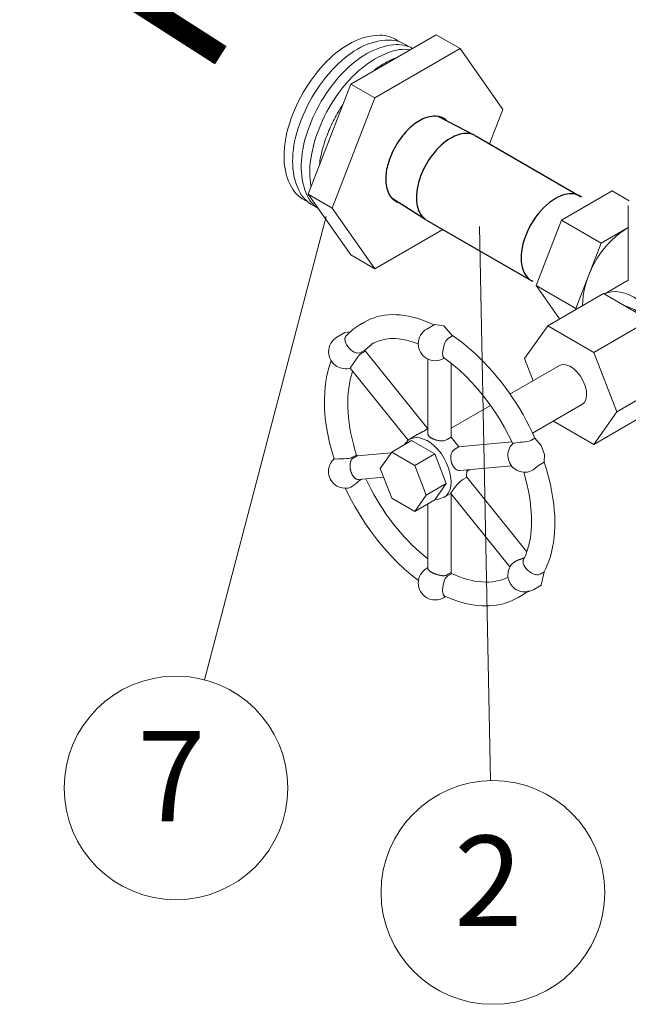
# Model space of a CAD drawing. Extents: x 14.5 to 53.5, y 42.3 to 70.
# Drawn here: x 40.1 to 43.4, y 42.3 to 47.8 of the extents above; entities that cross this region are included whole.
import ezdxf
from ezdxf.enums import TextEntityAlignment as Align

# ---------------------------------------------------------------- set-up
doc = ezdxf.new("R2010")
doc.units = 0
doc.header["$MEASUREMENT"] = 0
doc.linetypes.add('PHANTOM', pattern=[2.5, 1.25, -0.25, 0.25, -0.25, 0.25, -0.25])
doc.layers.get('0').update_dxf_attribs({"linetype": 'CONTINUOUS'})
doc.styles.add('ROMAN', font='ROMANS.shx', dxfattribs={"oblique": 15, "height": 0.4})

# ---------------------------------------------------------------- blocks, each defined once
blk = doc.blocks.new('NPL14')
at = {"extrusion": (0, 0.816497, 0.57735)}
for p, q in [((0.1017, 0.241), (0.3046, 0.1358)), ((0.3082, 0.1338), (0.888, -0.2009)), ((-0.1579, -0.2086), (0.0347, -0.3317)), ((0.753, -0.2143), (0.753, -0.2143)), ((0.753, -0.2143), (0.753, -0.2143)), ((0.8989, -0.2078), (0.8915, -0.2031)), ((0.0382, -0.3338), (0.618, -0.6686)), ((0.6294, -0.6746), (0.6216, -0.6706))]:
    blk.add_line(p, q, dxfattribs=at)
at = {"flags": 128}
for points in [[(0.1327, 0.2299, 0.156851), (0.0778, 0.2418, 0.106617), (0, 0.2168, 0.072341), (-0.0686, 0.1627, 0.058752), (-0.1327, 0.0766, 0.058752), (-0.1751, -0.022, 0.072341), (-0.1877, -0.1084, 0.106617), (-0.1705, -0.1882, 0.156851), (-0.1327, -0.2299, 0.067682), (-0.1098, -0.2393, 0.106617)], [(0.1523, 0.2148, 0.06767), (0.1327, 0.2299, 0.156851)]]:
    blk.add_lwpolyline(points, format="xyb", dxfattribs=at)
for points in [[(0.1732, 0.1205), (0.1596, 0.112), (0.146, 0.1025), (0.1326, 0.092), (0.1194, 0.0805), (0.1065, 0.068), (0.0939, 0.0547), (0.0817, 0.0407), (0.07, 0.0259), (0.0588, 0.0104), (0.0482, -0.0056), (0.0382, -0.0221), (0.0289, -0.0389), (0.0204, -0.0561), (0.0126, -0.0735), (0.0056, -0.0911), (-0.0005, -0.1087), (-0.0057, -0.1262), (-0.01, -0.1437), (-0.0134, -0.1608), (-0.0158, -0.1777), (-0.0172, -0.1942), (-0.0177, -0.2102)], [(0.3046, 0.1358), (0.2969, 0.1393), (0.2889, 0.1422), (0.2805, 0.1443), (0.2717, 0.1457), (0.2627, 0.1464), (0.2535, 0.1464), (0.244, 0.1456), (0.2342, 0.1441), (0.2243, 0.1419), (0.2143, 0.139), (0.2041, 0.1354), (0.1939, 0.1311), (0.1836, 0.1261), (0.1732, 0.1205)], [(-0.0177, -0.2102), (-0.0174, -0.2222), (-0.0166, -0.2338), (-0.0151, -0.245), (-0.0131, -0.2557), (-0.0105, -0.266), (-0.0074, -0.2758), (-0.0037, -0.285), (0.0005, -0.2937), (0.0052, -0.3018), (0.0105, -0.3093), (0.0162, -0.3161), (0.0225, -0.3223), (0.0291, -0.3278), (0.0362, -0.3327)], [(0.753, -0.2143), (0.7362, -0.2249), (0.7195, -0.2371), (0.7031, -0.2508), (0.687, -0.266), (0.6715, -0.2825), (0.6566, -0.3002), (0.6425, -0.3189), (0.6292, -0.3385), (0.6169, -0.3589), (0.6056, -0.3798), (0.5955, -0.4012), (0.5866, -0.4229), (0.579, -0.4446), (0.5728, -0.4663), (0.5679, -0.4877), (0.5645, -0.5087), (0.5626, -0.5291), (0.5621, -0.5488), (0.5632, -0.5676), (0.5657, -0.5854), (0.5697, -0.602), (0.5751, -0.6173), (0.5818, -0.6312), (0.59, -0.6436), (0.5993, -0.6543), (0.6099, -0.6633), (0.6216, -0.6706)], [(0.8298, -0.1886), (0.8176, -0.19), (0.805, -0.1926), (0.7923, -0.1964), (0.7793, -0.2012), (0.7662, -0.2072), (0.753, -0.2143)], [(0.8915, -0.2031), (0.8825, -0.198), (0.8729, -0.194), (0.8628, -0.191), (0.8522, -0.1891), (0.8412, -0.1883), (0.8298, -0.1886)]]:
    blk.add_lwpolyline(points)

msp = doc.modelspace()

# ---------------------------------------------------------------- linework, layer by layer
at = {"color": 7, "lineweight": 5, "extrusion": (0.707107, -0.408248, 0.57735)}
for p, q in [((42.3853, 47.7131, 0.9937), (41.9117, 47.4397, 0.9937)), ((42.3853, 47.7131, 0.9937), (42.5182, 47.6364, 0.9937)), ((42.5182, 47.6364, 0.9937), (42.0447, 47.363, 0.9937)), ((42.755, 47.2995, 0.9937), (42.5182, 47.6364, 0.9937)), ((41.9117, 47.4397, 0.9937), (41.675, 46.8294, 0.9937)), ((41.9117, 47.4397, 0.9937), (42.0447, 47.363, 0.9937)), ((42.0447, 47.363, 0.9937), (41.8079, 46.7527, 0.9937)), ((42.6807, 47.1079, 0.9937), (42.755, 47.2995, 0.9937)), ((41.675, 46.8294, 0.9937), (41.8079, 46.7527, 0.9937)), ((41.675, 46.8294, 0.9937), (41.9117, 46.4926, 0.9937)), ((41.8079, 46.7527, 0.9937), (42.0447, 46.4158, 0.9937)), ((42.0447, 46.4158, 0.9937), (42.4221, 46.6337, 0.9937)), ((41.9117, 46.4926, 0.9937), (42.0447, 46.4158, 0.9937))]:
    msp.add_line(p, q, dxfattribs=at)
at = {"color": 7, "lineweight": 5, "extrusion": (0, 0.816497, 0.57735)}
for p, q in [((43.3597, 46.8472, 0.9937), (43.0788, 46.685, 0.9937)), ((43.454, 46.7927, 0.9937), (43.3597, 46.8472, 0.9937)), ((43.4494, 46.3523, 0.9937), (43.4494, 46.7661, 0.9937)), ((43.0788, 46.685, 0.9937), (42.9384, 46.3231, 0.9937)), ((43.2994, 46.5576, 0.9937), (43.0788, 46.685, 0.9937)), ((43.4494, 46.6442, 0.9937), (43.2994, 46.5576, 0.9937)), ((43.2994, 46.5576, 0.9937), (43.159, 46.1957, 0.9937)), ((43.4494, 46.3523, 0.9937), (43.3168, 46.2758, 0.9937)), ((42.9384, 46.3231, 0.9937), (43.159, 46.1957, 0.9937)), ((42.9384, 46.3231, 0.9937), (43.0686, 46.1377, 0.9937)), ((43.3123, 46.2784, 0.9937), (43.0029, 46.0998, 0.9937)), ((43.5674, 46.1311, 0.9937), (43.3123, 46.2784, 0.9937)), ((43.159, 46.1957, 0.9937), (43.1619, 46.1916, 0.9937)), ((41.987, 46.1206, 0.9937), (41.9645, 46.1076, 0.9937)), ((43.5674, 46.1311, 0.9937), (43.2581, 45.9525, 0.9937)), ((41.8791, 46.0627, 0.9937), (41.835, 46.0372, 0.9937)), ((41.9072, 46.0658, 0.9937), (41.8791, 46.0627, 0.9937)), ((42.3764, 46.1071, 0.9937), (42.3322, 46.0816, 0.9937)), ((43.0029, 46.0998, 0.9937), (42.8753, 45.9183, 0.9937)), ((43.2581, 45.9525, 0.9937), (43.0029, 46.0998, 0.9937)), ((41.8789, 46.0319, 0.9937), (41.8785, 46.0236, 0.9937)), ((41.8785, 46.0236, 0.9937), (41.8799, 46.0143, 0.9937)), ((41.8794, 46.034, 0.9937), (41.8789, 46.0319, 0.9937)), ((41.8814, 46.039, 0.9937), (41.8794, 46.034, 0.9937)), ((41.8799, 46.0143, 0.9937), (41.8831, 46.0043, 0.9937)), ((41.8849, 46.0439, 0.9937), (41.8814, 46.039, 0.9937)), ((42.4354, 46.0087, 0.9937), (42.43, 45.9935, 0.9937)), ((42.4391, 46.0165, 0.9937), (42.4355, 46.0086, 0.9937)), ((42.4532, 46.0321, 0.9937), (42.4391, 46.0165, 0.9937)), ((42.4749, 46.0446, 0.9937), (42.4532, 46.0321, 0.9937)), ((41.8831, 46.0043, 0.9937), (41.8881, 45.9942, 0.9937)), ((41.8881, 45.9942, 0.9937), (41.8946, 45.9842, 0.9937)), ((41.8946, 45.9842, 0.9937), (41.9025, 45.9749, 0.9937)), ((41.9025, 45.9749, 0.9937), (41.9115, 45.9666, 0.9937)), ((41.9115, 45.9666, 0.9937), (41.9211, 45.9595, 0.9937)), ((41.9211, 45.9595, 0.9937), (41.931, 45.954, 0.9937)), ((41.931, 45.954, 0.9937), (41.9408, 45.9502, 0.9937)), ((41.9901, 45.9653, 0.9937), (41.9684, 45.9528, 0.9937)), ((41.9912, 45.9593, 0.9937), (41.9696, 45.9468, 0.9937)), ((42.0381, 46.0053, 0.9937), (41.9901, 45.9649, 0.9937)), ((41.9912, 45.9593, 0.9937), (41.9901, 45.9653, 0.9937)), ((42.3382, 45.5292, 0.9937), (41.9909, 45.9613, 0.9937)), ((42.4233, 45.9693, 0.9937), (42.4203, 45.9475, 0.9937)), ((42.43, 45.9935, 0.9937), (42.4233, 45.9693, 0.9937)), ((41.9408, 45.9502, 0.9937), (41.9434, 45.9495, 0.9937)), ((41.9434, 45.9495, 0.9937), (41.9503, 45.9484, 0.9937)), ((41.9503, 45.9484, 0.9937), (41.9595, 45.9492, 0.9937)), ((41.9595, 45.9492, 0.9937), (41.9684, 45.9528, 0.9937)), ((42.3392, 45.499, 0.9937), (42.3392, 45.9152, 0.9937)), ((42.4203, 45.9475, 0.9937), (42.4215, 45.9313, 0.9937)), ((42.4215, 45.9313, 0.9937), (42.4268, 45.9232, 0.9937)), ((42.4261, 45.9188, 0.9937), (42.4296, 45.9211, 0.9937)), ((42.4298, 45.9209, 0.9937), (42.4262, 45.9188, 0.9937)), ((42.8753, 45.9183, 0.9937), (42.923, 45.7955, 0.9937)), ((43.3857, 45.6237, 0.9937), (43.2581, 45.9525, 0.9937)), ((41.9075, 45.8653, 0.9937), (42.2291, 45.4653, 0.9937)), ((42.4685, 45.4807, 0.9937), (42.4685, 45.892, 0.9937)), ((43.068, 45.8792, 0.9937), (42.7925, 45.7202, 0.9937)), ((43.695, 45.8023, 0.9937), (43.3857, 45.6237, 0.9937)), ((42.686, 45.6587, 0.9937), (42.4685, 45.5331, 0.9937)), ((43.193, 45.6627, 0.9937), (42.9188, 45.5045, 0.9937)), ((43.0345, 45.5712, 0.9937), (43.2581, 45.4422, 0.9937)), ((43.2581, 45.4422, 0.9937), (43.3857, 45.6237, 0.9937)), ((43.5674, 45.6208, 0.9937), (43.2581, 45.4422, 0.9937)), ((42.3372, 45.5288, 0.9937), (42.3156, 45.5163, 0.9937)), ((42.3392, 45.5296, 0.9937), (42.3372, 45.5288, 0.9937)), ((42.2489, 45.4633, 0.9937), (42.1386, 45.3996, 0.9937)), ((42.2801, 45.4965, 0.9937), (42.2411, 45.474, 0.9937)), ((42.3765, 45.3896, 0.9937), (42.2489, 45.4633, 0.9937)), ((42.4676, 45.4816, 0.9937), (42.4459, 45.4691, 0.9937)), ((42.5095, 45.4294, 0.9937), (42.4676, 45.4816, 0.9937)), ((42.9097, 45.4642, 0.9937), (42.8999, 45.4601, 0.9937)), ((42.9313, 45.4767, 0.9937), (42.9097, 45.4642, 0.9937)), ((42.5095, 45.4294, 0.9937), (42.4879, 45.4169, 0.9937)), ((42.8045, 45.4561, 0.9937), (42.5093, 45.4298, 0.9937)), ((42.8103, 45.4476, 0.9937), (42.8089, 45.447, 0.9937)), ((42.8142, 45.4486, 0.9937), (42.8103, 45.4476, 0.9937)), ((42.8204, 45.4497, 0.9937), (42.8142, 45.4486, 0.9937)), ((42.8287, 45.4511, 0.9937), (42.8204, 45.4497, 0.9937)), ((42.8387, 45.4526, 0.9937), (42.8287, 45.4511, 0.9937)), ((42.8501, 45.4541, 0.9937), (42.8387, 45.4526, 0.9937)), ((42.8625, 45.4555, 0.9937), (42.8501, 45.4541, 0.9937)), ((42.8754, 45.4566, 0.9937), (42.8625, 45.4555, 0.9937)), ((42.879, 45.4569, 0.9937), (42.8754, 45.4566, 0.9937)), ((42.8882, 45.4577, 0.9937), (42.879, 45.4569, 0.9937)), ((42.8999, 45.4601, 0.9937), (42.8882, 45.4577, 0.9937)), ((41.8184, 45.3621, 0.9937), (41.8186, 45.362, 0.9937)), ((41.8186, 45.362, 0.9937), (41.8207, 45.3617, 0.9937)), ((41.8207, 45.3617, 0.9937), (41.8252, 45.3615, 0.9937)), ((41.8252, 45.3615, 0.9937), (41.8319, 45.3614, 0.9937)), ((41.8319, 45.3614, 0.9937), (41.8406, 45.3616, 0.9937)), ((41.8406, 45.3616, 0.9937), (41.8509, 45.3619, 0.9937)), ((41.8509, 45.3619, 0.9937), (41.8624, 45.3624, 0.9937)), ((41.8624, 45.3624, 0.9937), (41.8747, 45.363, 0.9937)), ((41.8747, 45.363, 0.9937), (41.8873, 45.3636, 0.9937)), ((41.8873, 45.3636, 0.9937), (41.8908, 45.3638, 0.9937)), ((41.8908, 45.3638, 0.9937), (41.8998, 45.3645, 0.9937)), ((41.8998, 45.3645, 0.9937), (41.9111, 45.3667, 0.9937)), ((41.9111, 45.3667, 0.9937), (41.9208, 45.3708, 0.9937)), ((41.9425, 45.3833, 0.9937), (41.9208, 45.3708, 0.9937)), ((41.947, 45.3791, 0.9937), (41.9254, 45.3666, 0.9937)), ((41.947, 45.3791, 0.9937), (41.9425, 45.3833, 0.9937)), ((42.1365, 45.3965, 0.9937), (41.9466, 45.3795, 0.9937)), ((42.1386, 45.3996, 0.9937), (42.0748, 45.3088, 0.9937)), ((42.2662, 45.3259, 0.9937), (42.1386, 45.3996, 0.9937)), ((42.3765, 45.3896, 0.9937), (42.2662, 45.3259, 0.9937)), ((42.4403, 45.2252, 0.9937), (42.3765, 45.3896, 0.9937)), ((42.0748, 45.3088, 0.9937), (42.1386, 45.1444, 0.9937)), ((42.33, 45.1615, 0.9937), (42.2662, 45.3259, 0.9937)), ((42.5163, 45.2977, 0.9937), (42.8028, 45.3233, 0.9937)), ((42.5537, 45.2595, 0.9937), (42.5554, 45.3012, 0.9937)), ((42.5689, 45.3024, 0.9937), (42.5558, 45.2948, 0.9937)), ((42.922, 45.3021, 0.9937), (42.9114, 45.2961, 0.9937)), ((42.9325, 45.3096, 0.9937), (42.922, 45.3021, 0.9937)), ((42.9352, 45.3119, 0.9937), (42.9325, 45.3096, 0.9937)), ((42.9425, 45.318, 0.9937), (42.9352, 45.3119, 0.9937)), ((42.9521, 45.3256, 0.9937), (42.9425, 45.318, 0.9937)), ((42.9611, 45.3316, 0.9937), (42.9521, 45.3256, 0.9937)), ((42.9828, 45.3441, 0.9937), (42.9611, 45.3316, 0.9937)), ((41.955, 45.2476, 0.9937), (42.0938, 45.26, 0.9937)), ((41.9595, 45.242, 0.9937), (41.9684, 45.248, 0.9937)), ((41.9701, 45.2489, 0.9937), (41.9684, 45.248, 0.9937)), ((42.5537, 45.2595, 0.9937), (42.5321, 45.247, 0.9937)), ((42.8872, 44.8462, 0.9937), (42.554, 45.2608, 0.9937)), ((42.8916, 45.289, 0.9937), (42.8832, 45.288, 0.9937)), ((42.9012, 45.2917, 0.9937), (42.8916, 45.289, 0.9937)), ((42.9114, 45.2961, 0.9937), (42.9012, 45.2917, 0.9937)), ((41.8923, 45.1994, 0.9937), (41.8946, 45.1997, 0.9937)), ((41.8946, 45.1997, 0.9937), (41.9025, 45.2019, 0.9937)), ((41.9025, 45.2019, 0.9937), (41.9115, 45.2057, 0.9937)), ((41.9115, 45.2057, 0.9937), (41.9211, 45.2111, 0.9937)), ((41.9211, 45.2111, 0.9937), (41.931, 45.2178, 0.9937)), ((41.931, 45.2178, 0.9937), (41.9408, 45.2258, 0.9937)), ((41.9408, 45.2258, 0.9937), (41.9434, 45.2281, 0.9937)), ((41.9434, 45.2281, 0.9937), (41.9503, 45.2343, 0.9937)), ((41.9503, 45.2343, 0.9937), (41.9595, 45.242, 0.9937)), ((42.4403, 45.2252, 0.9937), (42.33, 45.1615, 0.9937)), ((42.3765, 45.1344, 0.9937), (42.4403, 45.2252, 0.9937)), ((42.1386, 45.1444, 0.9937), (42.2662, 45.0708, 0.9937)), ((42.2662, 45.0708, 0.9937), (42.33, 45.1615, 0.9937)), ((42.3765, 45.1344, 0.9937), (42.2662, 45.0708, 0.9937)), ((42.4658, 45.1707, 0.9937), (42.4286, 45.1492, 0.9937)), ((42.4656, 45.171, 0.9937), (42.7936, 44.763, 0.9937)), ((42.4685, 44.7301, 0.9937), (42.4685, 45.1675, 0.9937)), ((42.3392, 44.7542, 0.9937), (42.3392, 45.1129, 0.9937)), ((42.3392, 44.7597, 0.9937), (42.3322, 44.7556, 0.9937)), ((42.8663, 44.7905, 0.9937), (42.867, 44.798, 0.9937)), ((42.8676, 44.7821, 0.9937), (42.8663, 44.7905, 0.9937)), ((42.867, 44.798, 0.9937), (42.8676, 44.7998, 0.9937)), ((42.8676, 44.7998, 0.9937), (42.8686, 44.8023, 0.9937)), ((42.871, 44.773, 0.9937), (42.8676, 44.7821, 0.9937)), ((42.8762, 44.7637, 0.9937), (42.871, 44.773, 0.9937)), ((42.8832, 44.7545, 0.9937), (42.8762, 44.7637, 0.9937)), ((42.8916, 44.7458, 0.9937), (42.8832, 44.7545, 0.9937)), ((42.4318, 44.6907, 0.9937), (42.4353, 44.6982, 0.9937)), ((42.4353, 44.6982, 0.9937), (42.4494, 44.7132, 0.9937)), ((42.4676, 44.7316, 0.9937), (42.4459, 44.7191, 0.9937)), ((42.471, 44.7257, 0.9937), (42.4494, 44.7132, 0.9937)), ((42.471, 44.7257, 0.9937), (42.4676, 44.7316, 0.9937)), ((42.9012, 44.7378, 0.9937), (42.8916, 44.7458, 0.9937)), ((42.9114, 44.731, 0.9937), (42.9012, 44.7378, 0.9937)), ((42.922, 44.7254, 0.9937), (42.9114, 44.731, 0.9937)), ((42.9325, 44.7213, 0.9937), (42.922, 44.7254, 0.9937)), ((42.9352, 44.7205, 0.9937), (42.9325, 44.7213, 0.9937)), ((42.9425, 44.7191, 0.9937), (42.9352, 44.7205, 0.9937)), ((42.9521, 44.7195, 0.9937), (42.9425, 44.7191, 0.9937)), ((42.9611, 44.723, 0.9937), (42.9521, 44.7195, 0.9937)), ((42.9828, 44.7355, 0.9937), (42.9611, 44.723, 0.9937)), ((42.9676, 44.6628, 0.9937), (42.9828, 44.7355, 0.9937)), ((42.4203, 44.6295, 0.9937), (42.4215, 44.652, 0.9937)), ((42.4215, 44.652, 0.9937), (42.4268, 44.6761, 0.9937)), ((42.4268, 44.6761, 0.9937), (42.4318, 44.6907, 0.9937)), ((42.9676, 44.6628, 0.9937), (42.9234, 44.6372, 0.9937)), ((42.4233, 44.6119, 0.9937), (42.4203, 44.6295, 0.9937)), ((42.43, 44.6022, 0.9937), (42.4233, 44.6119, 0.9937)), ((42.4368, 44.5989, 0.9937), (42.4262, 44.5928, 0.9937)), ((42.4311, 44.6015, 0.9937), (42.43, 44.6022, 0.9937)), ((42.8615, 44.6059, 0.9937), (42.839, 44.5929, 0.9937)), ((42.8615, 44.6059, 0.9937), (42.8981, 44.6309, 0.9937))]:
    msp.add_line(p, q, dxfattribs=at)
at = {"color": 7, "lineweight": 5}
for p, q in [((41.7754, 46.7055, 58.2497), (41.1001, 44.1379, 58.2497)), ((42.6248, 46.6504, 58.2497), (42.6865, 43.5788, 58.2497))]:
    msp.add_line(p, q, dxfattribs=at)
at = {"color": 7, "linetype": 'PHANTOM', "lineweight": 5, "const_width": 0.12}
msp.add_lwpolyline([(36.4789, 50.6171), (41.1908, 47.5991)], dxfattribs=at)
at = {"color": 7, "lineweight": 5, "elevation": 0.9937, "flags": 128}
for points in [[(41.6672, 46.7908, -0.170157), (41.5838, 46.8659, -0.11783), (41.5416, 47.02, -0.077595), (41.5629, 47.1924, -0.061784), (41.6479, 47.3928, -0.061837), (41.7793, 47.5663, -0.077788), (41.9179, 47.6704, -0.118231), (42.0723, 47.7104, -0.170382), (42.1788, 47.6751)], [(41.7152, 46.761, -0.170076), (41.6315, 46.8364, -0.11775), (41.5893, 46.991, -0.077557), (41.6107, 47.164, -0.061765), (41.696, 47.3651, -0.06182), (41.8278, 47.5392, -0.077761), (41.9669, 47.6436, -0.118172), (42.1218, 47.6838, -0.170315), (42.2287, 47.6485)], [(41.7299, 46.7497, -0.147783), (41.6636, 46.8353, -0.099371), (41.637, 46.9923, -0.068893), (41.6652, 47.1584, -0.056998), (41.748, 47.3441, -0.057501), (41.8707, 47.5061, -0.070704), (42.0009, 47.6085, -0.103196), (42.1486, 47.6574, -0.151484), (42.2541, 47.6375)], [(41.6908, 46.8734, -0.083891), (41.6892, 47.0226, -0.062221), (41.7448, 47.2153, -0.055973), (41.8448, 47.3912, -0.061508), (41.9706, 47.5258, -0.082074), (42.1239, 47.6161, -0.124543), (42.2414, 47.6303)], [(42.043, 47.5177, -0.016283), (42.0741, 47.5396, -0.017591), (42.1042, 47.558, -0.019143), (42.1355, 47.5741, -0.020958), (42.1652, 47.5864)], [(41.7376, 46.9945, -0.030847), (41.7537, 47.0747, -0.027822), (41.7819, 47.1608, -0.026163), (41.8192, 47.2435, -0.02566), (41.8658, 47.3234)]]:
    msp.add_lwpolyline(points, format="xyb", dxfattribs=at)
at = {"color": 7, "lineweight": 5, "extrusion": (3.31402e-14, -1.7486e-15, -1), "elevation": -0.9937}
msp.add_lwpolyline([(-43.1967, 46.2117), (-43.1973, 46.239), (-43.2002, 46.2673), (-43.2052, 46.2966), (-43.2125, 46.3263), (-43.2218, 46.3564), (-43.2331, 46.3865), (-43.2463, 46.4163), (-43.2613, 46.4456), (-43.278, 46.4741), (-43.2961, 46.5015), (-43.3156, 46.5276), (-43.3362, 46.5521), (-43.3577, 46.5748), (-43.38, 46.5956), (-43.4029, 46.6141), (-43.4261, 46.6303), (-43.4494, 46.644)], dxfattribs=at)
at = {"color": 7, "lineweight": 5, "elevation": 0.9937}
for points in [[(43.7273, 45.8347), (43.7259, 45.8651), (43.7219, 45.8967), (43.7152, 45.9291), (43.7059, 45.9621), (43.6942, 45.9953), (43.6801, 46.0282), (43.6638, 46.0605), (43.6456, 46.0919), (43.6255, 46.1219), (43.6039, 46.1504), (43.5809, 46.1769), (43.5568, 46.2011), (43.532, 46.2228), (43.5066, 46.2418), (43.4809, 46.2578), (43.4553, 46.2706), (43.43, 46.2802), (43.4053, 46.2863), (43.3815, 46.289), (43.3589, 46.2882), (43.3376, 46.2839), (43.3179, 46.2762)], [(43.5383, 46.1488), (43.4838, 46.1896), (43.4293, 46.2115)], [(42.3717, 46.105), (42.3478, 46.1159), (42.324, 46.1257), (42.3003, 46.1343), (42.2769, 46.1418), (42.2536, 46.1481), (42.2306, 46.1532), (42.2079, 46.1571), (42.1856, 46.1598), (42.1636, 46.1612), (42.1419, 46.1615), (42.1208, 46.1606), (42.1, 46.1585), (42.0798, 46.1551), (42.0601, 46.1506), (42.0409, 46.1448), (42.0223, 46.1379), (42.0044, 46.1298), (41.987, 46.1206)], [(41.9691, 46.1102), (41.9245, 46.0805), (41.885, 46.0439)], [(42.4749, 46.0446), (42.4267, 46.1005), (42.3764, 46.1071)], [(42.2852, 46.0003), (42.2518, 46.0118), (42.2195, 46.0204), (42.1883, 46.026), (42.1586, 46.0287), (42.1303, 46.0286), (42.1037, 46.0259), (42.0616, 46.0153), (42.0239, 45.9975)], [(42.9325, 45.4766), (42.9172, 45.5097), (42.9011, 45.5426), (42.8841, 45.5751), (42.8664, 45.6073), (42.8478, 45.639), (42.8285, 45.6703), (42.8085, 45.701), (42.7877, 45.7311), (42.7664, 45.7605), (42.7444, 45.7893), (42.7219, 45.8173), (42.6989, 45.8445), (42.6753, 45.8708), (42.6514, 45.8963), (42.627, 45.9208), (42.6023, 45.9443), (42.5772, 45.9668), (42.5519, 45.9882), (42.5263, 46.0086), (42.5006, 46.0277), (42.4748, 46.0458)], [(41.8021, 45.9063), (41.7889, 45.8659), (41.7786, 45.8236), (41.7713, 45.7795), (41.7668, 45.7338), (41.7651, 45.6866), (41.7662, 45.6382), (41.77, 45.5887), (41.7765, 45.5383), (41.7938, 45.4508), (41.8184, 45.3621)], [(42.8089, 45.447), (42.7863, 45.4933), (42.7618, 45.539), (42.7356, 45.5837), (42.7077, 45.6273), (42.6783, 45.6695), (42.6476, 45.7101), (42.6156, 45.749), (42.5826, 45.786), (42.5488, 45.8208), (42.5142, 45.8533), (42.4703, 45.8905), (42.426, 45.9237)], [(41.9217, 45.8476), (41.9147, 45.8256), (41.9087, 45.8026), (41.9037, 45.7788), (41.8998, 45.7541), (41.8969, 45.7286), (41.8951, 45.7024), (41.8943, 45.6755), (41.8946, 45.648), (41.896, 45.62), (41.8983, 45.5914), (41.9018, 45.5624), (41.9063, 45.533), (41.9118, 45.5032), (41.9183, 45.4732), (41.9259, 45.4429), (41.9344, 45.4125), (41.944, 45.3819)], [(43.193, 45.6627), (43.2061, 45.6745), (43.2149, 45.6919), (43.2187, 45.7139), (43.2174, 45.7392), (43.2111, 45.7663), (43.2001, 45.7938), (43.185, 45.8199), (43.1668, 45.8431), (43.1464, 45.8622), (43.1252, 45.8759), (43.1042, 45.8836), (43.0848, 45.8847), (43.068, 45.8792)], [(42.2446, 45.4759), (42.2286, 45.4652), (42.2082, 45.44)], [(42.3348, 45.4647), (42.2825, 45.4825), (42.2387, 45.4726)], [(42.4264, 45.148), (42.4404, 45.1581), (42.4517, 45.1719), (42.4601, 45.1893), (42.4654, 45.2097), (42.4674, 45.2327), (42.466, 45.2577), (42.4614, 45.2841), (42.4536, 45.3111), (42.4428, 45.3381), (42.4293, 45.3645), (42.4134, 45.3895), (42.3956, 45.4126), (42.3762, 45.4332), (42.3558, 45.4507), (42.3348, 45.4647)], [(42.9828, 45.3441), (42.9854, 45.3871), (42.966, 45.437), (42.9313, 45.4767)], [(41.9102, 45.346), (41.9096, 45.3438), (41.9091, 45.3415), (41.9087, 45.3391), (41.9083, 45.3367), (41.908, 45.3342), (41.9078, 45.3317), (41.9076, 45.3292), (41.9075, 45.3266), (41.9075, 45.3239), (41.9075, 45.3213), (41.9076, 45.3186), (41.9078, 45.3159), (41.908, 45.3131), (41.9084, 45.3104), (41.9087, 45.3077), (41.9092, 45.305), (41.9097, 45.3023), (41.9103, 45.2996), (41.911, 45.2969), (41.9117, 45.2942), (41.9125, 45.2916), (41.9133, 45.289), (41.9142, 45.2864), (41.9152, 45.2839), (41.9162, 45.2815), (41.9173, 45.2791), (41.9185, 45.2767), (41.9197, 45.2744), (41.9209, 45.2722), (41.9222, 45.2701), (41.9235, 45.268), (41.9249, 45.266), (41.9263, 45.2641), (41.9278, 45.2623), (41.9292, 45.2606), (41.9308, 45.259), (41.9323, 45.2574), (41.9338, 45.256), (41.9354, 45.2547), (41.937, 45.2534), (41.9386, 45.2523), (41.9402, 45.2513), (41.9418, 45.2504), (41.9434, 45.2497), (41.945, 45.249), (41.9482, 45.248)], [(42.9798, 44.7288), (42.9908, 44.75), (43.0009, 44.7724), (43.0099, 44.7958), (43.0178, 44.8202), (43.0246, 44.8456), (43.0304, 44.872), (43.0351, 44.8992), (43.0386, 44.9273), (43.0411, 44.9562), (43.0424, 44.9858), (43.0426, 45.0161), (43.0417, 45.0471), (43.0396, 45.0786), (43.0364, 45.1106), (43.0322, 45.1431), (43.0268, 45.176), (43.0203, 45.2092), (43.0128, 45.2427), (43.0042, 45.2764), (42.9945, 45.3103), (42.9838, 45.3443)], [(41.9955, 45.2512), (42.0094, 45.222), (42.0241, 45.1931), (42.0395, 45.1645), (42.0557, 45.1363), (42.0726, 45.1085), (42.0901, 45.0811), (42.1083, 45.0544), (42.1271, 45.0282), (42.1464, 45.0026), (42.1663, 44.9777), (42.1866, 44.9535), (42.2074, 44.9301), (42.2286, 44.9075), (42.2501, 44.8858), (42.272, 44.865), (42.2942, 44.8451), (42.3166, 44.8262), (42.3392, 44.8083)], [(42.8686, 44.8023), (42.881, 44.8296), (42.8916, 44.8595), (42.9003, 44.892), (42.9068, 44.9269), (42.9112, 44.9639), (42.9132, 45.003), (42.913, 45.0439), (42.9103, 45.0863), (42.9053, 45.1301), (42.8979, 45.1751), (42.8856, 45.231), (42.8699, 45.2879)], [(41.8822, 45.1988), (41.907, 45.1481), (41.9338, 45.0982), (41.9626, 45.0494), (41.9932, 45.0018), (42.0254, 44.9556), (42.0592, 44.9111), (42.0945, 44.8683), (42.131, 44.8276), (42.1685, 44.7892), (42.2069, 44.7531), (42.2463, 44.7194), (42.2863, 44.6884)], [(42.379, 45.1379), (42.3982, 45.1387), (42.432, 45.1513)], [(42.3392, 44.7542), (42.3393, 44.7534), (42.3394, 44.7525), (42.3397, 44.7516), (42.34, 44.7506), (42.3404, 44.7497), (42.3409, 44.7487), (42.3415, 44.7477), (42.3422, 44.7467), (42.343, 44.7457), (42.3439, 44.7447), (42.3448, 44.7437), (42.3459, 44.7427), (42.347, 44.7417), (42.3482, 44.7406), (42.3495, 44.7396), (42.3509, 44.7386), (42.3523, 44.7376), (42.3538, 44.7366), (42.3554, 44.7356), (42.3571, 44.7346), (42.3588, 44.7336), (42.3606, 44.7326), (42.3625, 44.7316), (42.3644, 44.7307), (42.3663, 44.7298), (42.3684, 44.7289), (42.3704, 44.728), (42.3725, 44.7271), (42.3747, 44.7262), (42.3769, 44.7254), (42.3792, 44.7246), (42.3814, 44.7238), (42.3837, 44.723), (42.3861, 44.7223), (42.3884, 44.7216), (42.3908, 44.7209), (42.3932, 44.7203), (42.3956, 44.7196), (42.398, 44.719), (42.4004, 44.7184), (42.4028, 44.7179), (42.4053, 44.7174), (42.4077, 44.7169), (42.4101, 44.7164), (42.4125, 44.716), (42.4172, 44.7152)], [(42.8482, 44.8044), (42.8469, 44.804), (42.8455, 44.8035), (42.8442, 44.803), (42.8429, 44.8025), (42.8416, 44.802), (42.8402, 44.8015), (42.8389, 44.8009), (42.8377, 44.8004), (42.8364, 44.7998), (42.8351, 44.7993), (42.8339, 44.7987), (42.8326, 44.7981), (42.8314, 44.7975), (42.8302, 44.7969), (42.829, 44.7963), (42.8278, 44.7957), (42.8266, 44.7951), (42.8255, 44.7944), (42.8244, 44.7938), (42.8232, 44.7931), (42.8221, 44.7925), (42.8211, 44.7918), (42.82, 44.7912), (42.8189, 44.7905), (42.8179, 44.7898), (42.8169, 44.7891), (42.8159, 44.7885), (42.815, 44.7878), (42.814, 44.7871), (42.8131, 44.7864), (42.8122, 44.7857), (42.8113, 44.785), (42.8104, 44.7843), (42.8096, 44.7836), (42.8088, 44.7829), (42.808, 44.7822), (42.8072, 44.7815), (42.8065, 44.7808), (42.8057, 44.7801), (42.805, 44.7794), (42.8044, 44.7787), (42.8037, 44.778), (42.8031, 44.7773), (42.8025, 44.7766), (42.8019, 44.7759), (42.8009, 44.7746)], [(42.4703, 44.727), (42.4919, 44.7172), (42.5135, 44.7085), (42.5349, 44.7009), (42.5561, 44.6944), (42.577, 44.6891), (42.5978, 44.6848), (42.6182, 44.6818), (42.6383, 44.6798), (42.658, 44.6791), (42.6774, 44.6795), (42.6963, 44.681), (42.7147, 44.6837), (42.7327, 44.6875), (42.7501, 44.6925), (42.767, 44.6986), (42.7834, 44.7058)], [(42.4312, 44.6015), (42.473, 44.5837), (42.5149, 44.5692), (42.5566, 44.5582), (42.598, 44.5507), (42.639, 44.5469), (42.6793, 44.547), (42.7188, 44.551), (42.7571, 44.5591), (42.8017, 44.5744), (42.8435, 44.5956)]]:
    msp.add_lwpolyline(points, dxfattribs=at)
at = {"color": 7, "lineweight": 5, "extrusion": (2.12251e-11, -1.39574e-11, -1), "elevation": -0.9937}
msp.add_lwpolyline([(-41.9482, 45.9241), (-41.9469, 45.9222), (-41.9456, 45.9202), (-41.9443, 45.9183), (-41.9431, 45.9163), (-41.9418, 45.9144), (-41.9405, 45.9125), (-41.9392, 45.9106), (-41.9379, 45.9087), (-41.9366, 45.9069), (-41.9353, 45.905), (-41.9341, 45.9032), (-41.9328, 45.9014), (-41.9316, 45.8996), (-41.9303, 45.8978), (-41.9291, 45.8961), (-41.9279, 45.8944), (-41.9268, 45.8927), (-41.9256, 45.8911), (-41.9245, 45.8895), (-41.9234, 45.8879), (-41.9223, 45.8864), (-41.9213, 45.8849), (-41.9203, 45.8835), (-41.9193, 45.8821), (-41.9183, 45.8807), (-41.9174, 45.8794), (-41.9165, 45.8782), (-41.9157, 45.877), (-41.9149, 45.8758), (-41.9141, 45.8747), (-41.9134, 45.8737), (-41.9127, 45.8727), (-41.912, 45.8718), (-41.9114, 45.8709), (-41.9108, 45.8701), (-41.9103, 45.8693), (-41.9098, 45.8686), (-41.9094, 45.868), (-41.909, 45.8674), (-41.9087, 45.8669), (-41.9083, 45.8665), (-41.9081, 45.8662), (-41.9079, 45.8659), (-41.9077, 45.8656), (-41.9076, 45.8655), (-41.9075, 45.8653)], dxfattribs=at)
at = {"color": 7, "lineweight": 5, "extrusion": (2.08256e-11, -1.39023e-11, -1), "elevation": -0.9937}
msp.add_lwpolyline([(-41.9482, 45.9241), (-41.9484, 45.9244), (-41.9486, 45.9248), (-41.9488, 45.9251), (-41.9491, 45.9255), (-41.9493, 45.9258), (-41.9495, 45.9262), (-41.9498, 45.9265), (-41.95, 45.9269), (-41.9502, 45.9272), (-41.9505, 45.9276), (-41.9507, 45.9279), (-41.951, 45.9283), (-41.9512, 45.9286), (-41.9515, 45.929), (-41.9518, 45.9294), (-41.952, 45.9297), (-41.9523, 45.9301), (-41.9526, 45.9305), (-41.9529, 45.9309), (-41.9532, 45.9313), (-41.9535, 45.9316), (-41.9538, 45.932), (-41.9541, 45.9324), (-41.9544, 45.9328), (-41.9547, 45.9332), (-41.955, 45.9337), (-41.9554, 45.9341), (-41.9557, 45.9345), (-41.9561, 45.9349), (-41.9564, 45.9353), (-41.9568, 45.9358), (-41.9572, 45.9362), (-41.9576, 45.9367), (-41.958, 45.9372), (-41.9585, 45.9376), (-41.9589, 45.9381), (-41.9594, 45.9386), (-41.9599, 45.9391), (-41.9604, 45.9397), (-41.961, 45.9402), (-41.9616, 45.9408), (-41.9623, 45.9414), (-41.9631, 45.9421), (-41.9639, 45.9428), (-41.9649, 45.9436), (-41.9663, 45.9446), (-41.9696, 45.9468)], dxfattribs=at)
at = {"color": 7, "lineweight": 5, "extrusion": (-3.46928e-12, 6.09998e-12, -1), "elevation": -0.9937}
msp.add_lwpolyline([(-42.3156, 45.5163), (-42.3111, 45.5138), (-42.3092, 45.5127), (-42.3077, 45.5119), (-42.3064, 45.5111), (-42.3052, 45.5105), (-42.3042, 45.5099), (-42.3032, 45.5094), (-42.3022, 45.5088), (-42.3014, 45.5084), (-42.3005, 45.5079), (-42.2997, 45.5075), (-42.2989, 45.507), (-42.2982, 45.5066), (-42.2975, 45.5062), (-42.2968, 45.5058), (-42.2961, 45.5055), (-42.2954, 45.5051), (-42.2948, 45.5047), (-42.2941, 45.5044), (-42.2935, 45.5041), (-42.2929, 45.5037), (-42.2923, 45.5034), (-42.2918, 45.5031), (-42.2912, 45.5028), (-42.2906, 45.5025), (-42.2901, 45.5021), (-42.2895, 45.5019), (-42.289, 45.5016), (-42.2885, 45.5013), (-42.288, 45.501), (-42.2875, 45.5007), (-42.287, 45.5004), (-42.2865, 45.5001), (-42.286, 45.4999), (-42.2855, 45.4996), (-42.285, 45.4993), (-42.2845, 45.4991), (-42.2841, 45.4988), (-42.2836, 45.4985), (-42.2832, 45.4983), (-42.2827, 45.498), (-42.2823, 45.4978), (-42.2818, 45.4975), (-42.2814, 45.4973), (-42.281, 45.497), (-42.2801, 45.4965)], dxfattribs=at)
at = {"color": 7, "lineweight": 5, "extrusion": (0, 0, -1), "elevation": -0.9937}
for points in [[(-42.4459, 45.4691), (-42.4328, 45.4639), (-42.4266, 45.4627), (-42.4216, 45.4621), (-42.4172, 45.4619), (-42.4132, 45.462), (-42.4094, 45.4621), (-42.406, 45.4624), (-42.4027, 45.4628), (-42.3995, 45.4633), (-42.3965, 45.4638), (-42.3936, 45.4644), (-42.3909, 45.465), (-42.3882, 45.4656), (-42.3856, 45.4663), (-42.3831, 45.467), (-42.3807, 45.4678), (-42.3784, 45.4686), (-42.3761, 45.4694), (-42.3739, 45.4702), (-42.3718, 45.471), (-42.3697, 45.4718), (-42.3677, 45.4727), (-42.3658, 45.4736), (-42.3639, 45.4745), (-42.3621, 45.4754), (-42.3603, 45.4763), (-42.3586, 45.4772), (-42.357, 45.4782), (-42.3554, 45.4791), (-42.3539, 45.4801), (-42.3524, 45.481), (-42.351, 45.482), (-42.3497, 45.483), (-42.3484, 45.484), (-42.3472, 45.4851), (-42.3461, 45.4861), (-42.345, 45.4872), (-42.344, 45.4882), (-42.3431, 45.4893), (-42.3423, 45.4904), (-42.3415, 45.4915), (-42.3409, 45.4927), (-42.3403, 45.4939), (-42.3399, 45.4951), (-42.3395, 45.4964), (-42.3392, 45.499)], [(-42.5163, 45.2977), (-42.5118, 45.2977), (-42.5081, 45.2981), (-42.5049, 45.2988), (-42.5021, 45.2998), (-42.4995, 45.301), (-42.4971, 45.3022), (-42.4949, 45.3036), (-42.4928, 45.3051), (-42.4909, 45.3067), (-42.4891, 45.3084), (-42.4873, 45.3102), (-42.4857, 45.312), (-42.4841, 45.3139), (-42.4827, 45.3158), (-42.4812, 45.3178), (-42.4799, 45.3199), (-42.4786, 45.322), (-42.4774, 45.3241), (-42.4762, 45.3264), (-42.4751, 45.3286), (-42.4741, 45.3309), (-42.4731, 45.3332), (-42.4721, 45.3356), (-42.4712, 45.338), (-42.4704, 45.3405), (-42.4696, 45.343), (-42.4689, 45.3456), (-42.4683, 45.3482), (-42.4677, 45.3508), (-42.4671, 45.3535), (-42.4667, 45.3562), (-42.4663, 45.359), (-42.466, 45.3618), (-42.4657, 45.3647), (-42.4656, 45.3676), (-42.4655, 45.3706), (-42.4656, 45.3737), (-42.4658, 45.3768), (-42.4661, 45.3801), (-42.4666, 45.3834), (-42.4673, 45.3868), (-42.4682, 45.3903), (-42.4694, 45.3941), (-42.4711, 45.3981), (-42.4734, 45.4024), (-42.477, 45.4075), (-42.4879, 45.4169)]]:
    msp.add_lwpolyline(points, dxfattribs=at)
at = {"color": 7, "lineweight": 5, "extrusion": (9.89642e-12, -2.86005e-12, -1), "elevation": -0.9937}
msp.add_lwpolyline([(-41.9102, 45.346), (-41.9102, 45.3463), (-41.9103, 45.3466), (-41.9104, 45.3469), (-41.9105, 45.3472), (-41.9106, 45.3476), (-41.9107, 45.3479), (-41.9108, 45.3482), (-41.9109, 45.3485), (-41.911, 45.3488), (-41.9111, 45.3491), (-41.9112, 45.3495), (-41.9113, 45.3498), (-41.9115, 45.3501), (-41.9116, 45.3504), (-41.9117, 45.3508), (-41.9119, 45.3511), (-41.912, 45.3514), (-41.9121, 45.3518), (-41.9123, 45.3521), (-41.9124, 45.3524), (-41.9126, 45.3528), (-41.9128, 45.3531), (-41.9129, 45.3535), (-41.9131, 45.3538), (-41.9133, 45.3542), (-41.9135, 45.3546), (-41.9137, 45.3549), (-41.9139, 45.3553), (-41.9142, 45.3557), (-41.9144, 45.3561), (-41.9146, 45.3565), (-41.9149, 45.3569), (-41.9152, 45.3573), (-41.9155, 45.3577), (-41.9158, 45.3581), (-41.9161, 45.3586), (-41.9165, 45.359), (-41.9169, 45.3595), (-41.9173, 45.36), (-41.9177, 45.3605), (-41.9182, 45.361), (-41.9188, 45.3616), (-41.9194, 45.3622), (-41.9201, 45.3628), (-41.921, 45.3636), (-41.9254, 45.3666)], dxfattribs=at)
at = {"color": 7, "lineweight": 5, "extrusion": (6.65579e-14, -7.78627e-13, -1), "elevation": -0.9937}
msp.add_lwpolyline([(-41.955, 45.2476), (-41.9548, 45.2476), (-41.9547, 45.2476), (-41.9545, 45.2476), (-41.9543, 45.2475), (-41.9541, 45.2475), (-41.954, 45.2475), (-41.9538, 45.2475), (-41.9536, 45.2475), (-41.9535, 45.2475), (-41.9533, 45.2475), (-41.9531, 45.2475), (-41.953, 45.2475), (-41.9528, 45.2475), (-41.9527, 45.2475), (-41.9525, 45.2475), (-41.9523, 45.2475), (-41.9522, 45.2475), (-41.952, 45.2475), (-41.9519, 45.2475), (-41.9517, 45.2475), (-41.9516, 45.2475), (-41.9515, 45.2476), (-41.9513, 45.2476), (-41.9512, 45.2476), (-41.951, 45.2476), (-41.9509, 45.2476), (-41.9507, 45.2476), (-41.9506, 45.2476), (-41.9505, 45.2476), (-41.9503, 45.2477), (-41.9502, 45.2477), (-41.9501, 45.2477), (-41.9499, 45.2477), (-41.9498, 45.2477), (-41.9497, 45.2478), (-41.9495, 45.2478), (-41.9494, 45.2478), (-41.9493, 45.2478), (-41.9492, 45.2478), (-41.949, 45.2479), (-41.9489, 45.2479), (-41.9488, 45.2479), (-41.9487, 45.2479), (-41.9485, 45.248), (-41.9484, 45.248), (-41.9483, 45.248), (-41.9482, 45.248)], dxfattribs=at)
at = {"color": 7, "lineweight": 5, "extrusion": (3.36925e-12, -6.60277e-13, -1), "elevation": -0.9937}
msp.add_lwpolyline([(-42.4656, 45.171), (-42.4655, 45.1712), (-42.4656, 45.1714), (-42.4657, 45.1717), (-42.4658, 45.172), (-42.466, 45.1724), (-42.4663, 45.1729), (-42.4666, 45.1734), (-42.467, 45.174), (-42.4674, 45.1746), (-42.4678, 45.1753), (-42.4683, 45.1761), (-42.4689, 45.1768), (-42.4694, 45.1777), (-42.4701, 45.1786), (-42.4707, 45.1795), (-42.4714, 45.1805), (-42.4721, 45.1816), (-42.4729, 45.1826), (-42.4737, 45.1838), (-42.4745, 45.185), (-42.4754, 45.1862), (-42.4763, 45.1875), (-42.4773, 45.1888), (-42.4783, 45.1902), (-42.4793, 45.1916), (-42.4804, 45.1931), (-42.4815, 45.1946), (-42.4827, 45.1962), (-42.4839, 45.1979), (-42.4851, 45.1996), (-42.4864, 45.2013), (-42.4878, 45.2031), (-42.4892, 45.205), (-42.4907, 45.2069), (-42.4923, 45.2089), (-42.4939, 45.211), (-42.4957, 45.2132), (-42.4975, 45.2154), (-42.4995, 45.2177), (-42.5016, 45.2201), (-42.5038, 45.2227), (-42.5063, 45.2254), (-42.509, 45.2283), (-42.5121, 45.2314), (-42.5158, 45.2349), (-42.5321, 45.247)], dxfattribs=at)
at = {"color": 7, "lineweight": 5, "extrusion": (-3.07881e-12, 6.27612e-12, -1), "elevation": -0.9937}
msp.add_lwpolyline([(-42.8746, 44.8147), (-42.8741, 44.8145), (-42.8737, 44.8142), (-42.8732, 44.814), (-42.8727, 44.8137), (-42.8722, 44.8135), (-42.8717, 44.8133), (-42.8712, 44.813), (-42.8707, 44.8128), (-42.8702, 44.8126), (-42.8697, 44.8123), (-42.8691, 44.8121), (-42.8686, 44.8119), (-42.8681, 44.8117), (-42.8675, 44.8114), (-42.867, 44.8112), (-42.8665, 44.811), (-42.8659, 44.8108), (-42.8654, 44.8105), (-42.8648, 44.8103), (-42.8643, 44.8101), (-42.8637, 44.8099), (-42.8631, 44.8097), (-42.8626, 44.8095), (-42.862, 44.8092), (-42.8614, 44.809), (-42.8608, 44.8088), (-42.8603, 44.8086), (-42.8597, 44.8084), (-42.8591, 44.8082), (-42.8585, 44.808), (-42.8579, 44.8077), (-42.8573, 44.8075), (-42.8567, 44.8073), (-42.8561, 44.8071), (-42.8555, 44.8069), (-42.8549, 44.8067), (-42.8543, 44.8065), (-42.8537, 44.8063), (-42.8531, 44.8061), (-42.8525, 44.8059), (-42.8519, 44.8057), (-42.8513, 44.8055), (-42.8507, 44.8053), (-42.8501, 44.805), (-42.8495, 44.8048), (-42.8482, 44.8044)], dxfattribs=at)
at = {"color": 7, "lineweight": 5, "extrusion": (-3.58047e-14, 9.04554e-14, -1), "elevation": -0.9937}
msp.add_lwpolyline([(-42.4459, 44.7191), (-42.4425, 44.7173), (-42.441, 44.7167), (-42.4398, 44.7163), (-42.4388, 44.716), (-42.4379, 44.7158), (-42.437, 44.7156), (-42.4363, 44.7154), (-42.4355, 44.7152), (-42.4348, 44.7151), (-42.4342, 44.715), (-42.4335, 44.7149), (-42.4329, 44.7148), (-42.4323, 44.7147), (-42.4317, 44.7147), (-42.4312, 44.7146), (-42.4306, 44.7146), (-42.4301, 44.7146), (-42.4296, 44.7145), (-42.4291, 44.7145), (-42.4286, 44.7145), (-42.4281, 44.7145), (-42.4276, 44.7145), (-42.4271, 44.7145), (-42.4266, 44.7145), (-42.4262, 44.7145), (-42.4257, 44.7145), (-42.4253, 44.7145), (-42.4248, 44.7145), (-42.4244, 44.7145), (-42.4239, 44.7145), (-42.4235, 44.7146), (-42.4231, 44.7146), (-42.4227, 44.7146), (-42.4223, 44.7147), (-42.4219, 44.7147), (-42.4215, 44.7147), (-42.421, 44.7148), (-42.4207, 44.7148), (-42.4203, 44.7148), (-42.4199, 44.7149), (-42.4195, 44.7149), (-42.4191, 44.715), (-42.4187, 44.715), (-42.4183, 44.7151), (-42.418, 44.7151), (-42.4176, 44.7152), (-42.4172, 44.7152)], dxfattribs=at)
at = {"color": 7, "lineweight": 5}
for centre in [(40.9424, 43.5383, 58.2497), (42.699, 42.9589, 58.2497)]:
    msp.add_circle(centre, 0.62, dxfattribs=at)
at = {"color": 7, "lineweight": 5, "extrusion": (0, 0, -1)}
for centre, start, end in [((-42.3792, 46.0002, -0.9937), 300, 60), ((-41.882, 45.9558, -0.9937), 300, 60), ((-42.3792, 46.0002, -0.9937), 240, 300), ((-41.882, 45.9558, -0.9937), 254.2385, 300), ((-42.8764, 45.3816, -0.9937), 300, 44.0968), ((-41.882, 45.2928, -0.9937), 300, 47.4855), ((-42.8764, 45.3816, -0.9937), 263.2395, 300), ((-41.882, 45.2928, -0.9937), 263.4419, 300), ((-42.3792, 44.6742, -0.9937), 300, 60), ((-42.8764, 44.7186, -0.9937), 300, 36.496), ((-42.3792, 44.6742, -0.9937), 240, 300), ((-42.8764, 44.7186, -0.9937), 240, 300)]:
    msp.add_arc(centre, 0.094, start, end, dxfattribs=at)

# ---------------------------------------------------------------- block references
at = {"color": 7, "lineweight": 5}
msp.add_blockref('NPL14', (42.293, 47.02, 0.9937), dxfattribs=at)

# ---------------------------------------------------------------- texts
at = {"color": 7, "lineweight": 5, "style": 'ROMAN', "oblique": 15}
for s, p in [('7', (40.9174, 43.5383, 58.2497)), ('2', (42.674, 42.9589, 58.2497))]:
    msp.add_text(s, height=0.5, dxfattribs=at).set_placement(p, align=Align.MIDDLE)

doc.saveas('drawing.dxf')
